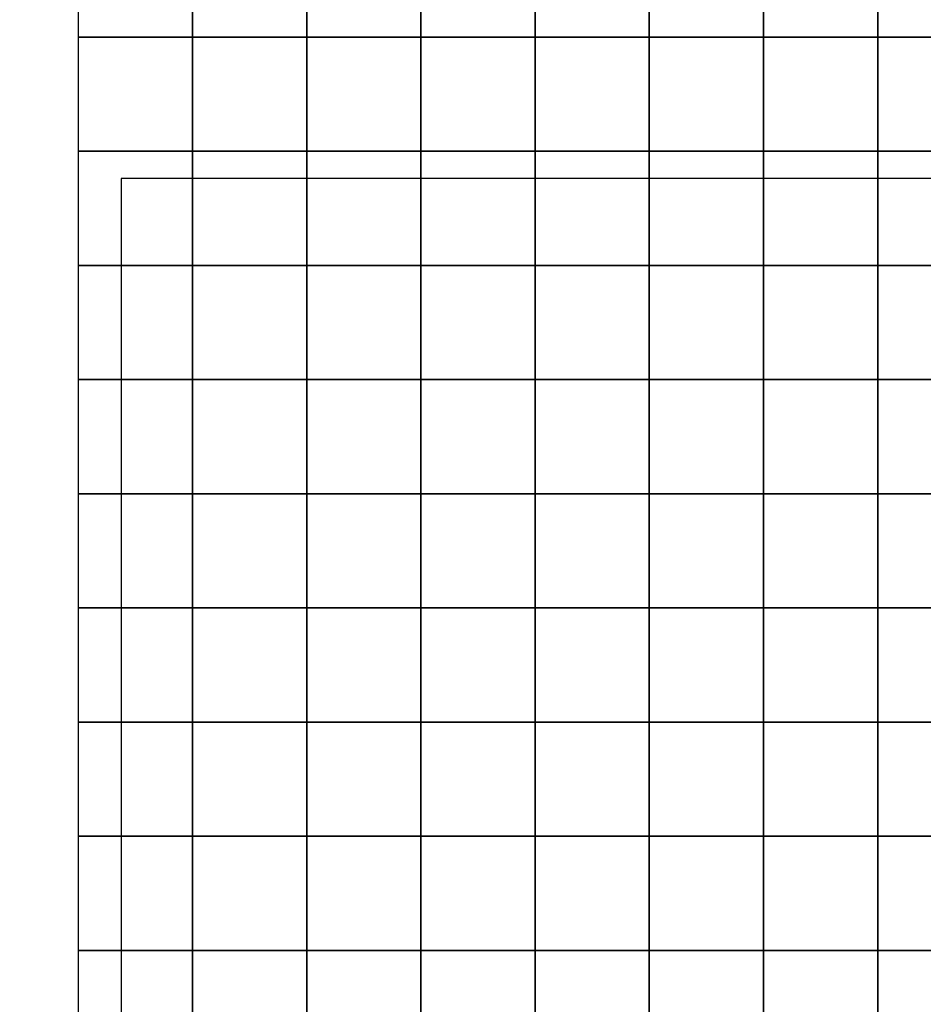
# Model space of a CAD drawing. Extents: x -72 to 72, y -69 to 69.
# Drawn here: x -13 to -8, y 3 to 8 of the extents above; entities that cross this region are included whole.
import ezdxf

# ---------------------------------------------------------------- set-up
doc = ezdxf.new("R2010")
doc.units = 0
doc.header["$MEASUREMENT"] = 0
doc.layers.add('LAYER_1', color=7, linetype='CONTINUOUS')

msp = doc.modelspace()

# ---------------------------------------------------------------- linework, layer by layer
at = {"layer": 'LAYER_1', "color": 22}
msp.add_open_spline([(14.3698, 48.8392), (14.3698, 48.8392), (14.3435, 46.8464), (14.3435, 46.8464), (14.3435, 46.8464), (14.3435, 46.8464), (17.1836, 44.3), (18.2857, 41.2444), (18.2857, 41.2444), (19.3878, 38.1888), (19.3454, 32.7883), (19.3454, 32.7883), (19.3454, 32.7883), (19.3454, 32.7883), (28.6952, 32.7883), (28.6952, 32.7883), (28.6952, 32.7883), (36.9788, 32.7883), (43.735, 26.0241), (43.735, 17.7307), (43.735, 17.7307), (43.735, 17.7307), (43.735, 6.7569), (43.735, 6.7569), (43.735, 6.7569), (43.7738, 6.7955), (43.7957, 6.8173), (43.797, 6.819), (43.797, 6.819), (46.8098, 10.6726), (51.3445, 14.4108), (57.7869, 14.2001), (57.7869, 14.2001), (65.1388, 13.9596), (70.1397, 8.2556), (70.5718, 2.0296), (70.5718, 2.0296), (70.5769, 1.9565), (70.6628, 0.3718), (70.7042, -0.4001), (70.7042, -0.4001), (70.7161, -0.6219), (70.5212, -30.0575), (70.5466, -33.2996), (70.5466, -33.2996), (70.5641, -35.5289), (68.6895, -41.5483), (67.7002, -43.3313), (67.7002, -43.3313), (67.7002, -43.3313), (67.6996, -43.3315), (67.6996, -43.3315), (67.6996, -43.3315), (70.3908, -46.0014), (72.2286, -50.1057), (72.2286, -53.4865), (72.2286, -53.4865), (72.2286, -53.4865), (72.2286, -54.2742), (72.2286, -54.2742), (72.2286, -54.2742), (72.2286, -62.5889), (64.8402, -68.7553), (58.1461, -68.7553), (58.1461, -68.7553), (58.1461, -68.7553), (15.1398, -68.7553), (15.1398, -68.7553), (15.1398, -68.7553), (9.6325, -68.7553), (5.1266, -64.244), (5.1266, -58.7303), (5.1266, -58.7303), (5.1266, -58.7303), (5.1266, -50.5582), (5.1266, -50.5582), (5.1266, -50.5582), (5.1266, -45.0445), (9.6325, -40.5333), (15.1398, -40.5333), (15.1398, -40.5333), (15.1398, -40.5333), (18.0296, -40.5333), (18.0296, -40.5333), (18.0296, -40.5333), (17.3279, -39.7436), (15.8061, -37.9336), (15.1328, -36.3768), (15.1328, -36.3768), (14.2427, -34.3185), (13.8612, -31.5175), (13.8612, -31.5175), (13.8612, -31.5175), (13.8612, -31.5175), (12.0172, -28.8651), (11.1695, -26.8705), (11.1695, -26.8705), (10.3217, -24.8758), (9.8978, -21.9263), (9.9614, -20.8865), (9.9614, -20.8865), (9.9614, -20.8865), (-4.7264, -20.7592), (-4.7264, -20.7592), (-4.7264, -20.7592), (-6.7816, -20.7414), (-13.1619, -19.2314), (-16.7438, -15.0936), (-16.7438, -15.0936), (-20.3257, -10.9558), (-21.3324, -8.4838), (-21.9258, -4.5157), (-21.9258, -4.5157), (-21.9258, -4.5157), (-24.6282, -2.2345), (-25.5607, -0.5158), (-25.5607, -0.5158), (-26.4933, 1.203), (-27.4894, 4.4072), (-27.4894, 4.4072), (-27.4894, 4.4072), (-27.4894, 4.4072), (-41.1499, -11.8023), (-41.1499, -11.8023), (-41.1499, -11.8023), (-41.1499, -11.8023), (-41.1517, -11.802), (-41.1517, -11.802), (-41.1517, -11.802), (-37.6551, -14.5481), (-35.408, -18.8162), (-35.408, -23.6106), (-35.408, -23.6106), (-35.408, -29.0886), (-38.3411, -33.88), (-42.7201, -36.4987), (-42.7201, -36.4987), (-42.7201, -36.4987), (-42.9533, -47.42), (-42.9533, -47.42), (-42.9533, -47.42), (-43.0741, -53.0785), (-47.5785, -57.7104), (-53.2316, -57.7104), (-53.2316, -57.7104), (-53.2316, -57.7104), (-60.4399, -57.7104), (-60.4399, -57.7104), (-60.4399, -57.7104), (-66.0929, -57.7104), (-70.9187, -53.0762), (-70.7181, -47.42), (-70.7181, -47.42), (-70.7181, -47.42), (-70.0557, -28.7386), (-70.0557, -28.7386), (-70.0557, -28.7386), (-71.522, -26.4202), (-72.3713, -23.672), (-72.3713, -20.7248), (-72.3713, -20.7248), (-72.3713, -12.4393), (-65.6625, -5.7226), (-57.3868, -5.7226), (-57.3868, -5.7226), (-54.5037, -5.7226), (-51.8112, -6.5383), (-49.5259, -7.9512), (-49.5259, -7.9512), (-49.5259, -7.9512), (-49.5258, -7.951), (-49.5258, -7.951), (-49.5258, -7.951), (-49.5258, -7.951), (-28.2231, 17.2582), (-28.2231, 17.2582), (-28.2231, 17.2582), (-28.5967, 19.4641), (-28.0801, 29.1394), (-16.5, 32.7883), (-16.5, 32.7883), (-16.5, 32.7883), (-16.3974, 32.7883), (-16.3974, 32.7883), (-16.3974, 32.7883), (-16.9783, 39.2033), (-14.6063, 43.9897), (-11.4892, 46.7788), (-11.4892, 46.7788), (-11.4659, 46.7996), (-11.4205, 48.5423), (-11.3815, 49.7794), (-11.3815, 49.7794), (-11.3815, 49.7794), (-11.3815, 58.9203), (-11.3815, 58.9203), (-11.3815, 58.9203), (-11.3815, 64.3237), (-6.9657, 68.7448), (-1.5686, 68.7448), (-1.5686, 68.7448), (-1.5686, 68.7448), (4.5676, 68.7448), (4.5676, 68.7448), (4.5676, 68.7448), (9.9647, 68.7448), (14.3805, 64.3237), (14.3805, 58.9203), (14.3805, 58.9203), (14.3805, 58.9203), (14.3805, 49.6474), (14.3805, 49.6474), (14.3805, 49.6474), (14.3805, 49.6474), (14.3805, 49.2863), (14.3805, 49.2863), (14.3805, 49.2863), (14.3805, 49.1364), (14.3766, 48.9874), (14.3698, 48.8392)], degree=3, knots=[0, 0, 0, 0, 0.017857, 0.017857, 0.017857, 0.017857, 0.035714, 0.035714, 0.035714, 0.035714, 0.053571, 0.053571, 0.053571, 0.053571, 0.071429, 0.071429, 0.071429, 0.071429, 0.089286, 0.089286, 0.089286, 0.089286, 0.107143, 0.107143, 0.107143, 0.107143, 0.125, 0.125, 0.125, 0.125, 0.142857, 0.142857, 0.142857, 0.142857, 0.160714, 0.160714, 0.160714, 0.160714, 0.178571, 0.178571, 0.178571, 0.178571, 0.196429, 0.196429, 0.196429, 0.196429, 0.214286, 0.214286, 0.214286, 0.214286, 0.232143, 0.232143, 0.232143, 0.232143, 0.25, 0.25, 0.25, 0.25, 0.267857, 0.267857, 0.267857, 0.267857, 0.285714, 0.285714, 0.285714, 0.285714, 0.303571, 0.303571, 0.303571, 0.303571, 0.321429, 0.321429, 0.321429, 0.321429, 0.339286, 0.339286, 0.339286, 0.339286, 0.357143, 0.357143, 0.357143, 0.357143, 0.375, 0.375, 0.375, 0.375, 0.392857, 0.392857, 0.392857, 0.392857, 0.410714, 0.410714, 0.410714, 0.410714, 0.428571, 0.428571, 0.428571, 0.428571, 0.446429, 0.446429, 0.446429, 0.446429, 0.464286, 0.464286, 0.464286, 0.464286, 0.482143, 0.482143, 0.482143, 0.482143, 0.5, 0.5, 0.5, 0.5, 0.517857, 0.517857, 0.517857, 0.517857, 0.535714, 0.535714, 0.535714, 0.535714, 0.553571, 0.553571, 0.553571, 0.553571, 0.571429, 0.571429, 0.571429, 0.571429, 0.589286, 0.589286, 0.589286, 0.589286, 0.607143, 0.607143, 0.607143, 0.607143, 0.625, 0.625, 0.625, 0.625, 0.642857, 0.642857, 0.642857, 0.642857, 0.660714, 0.660714, 0.660714, 0.660714, 0.678571, 0.678571, 0.678571, 0.678571, 0.696429, 0.696429, 0.696429, 0.696429, 0.714286, 0.714286, 0.714286, 0.714286, 0.732143, 0.732143, 0.732143, 0.732143, 0.75, 0.75, 0.75, 0.75, 0.767857, 0.767857, 0.767857, 0.767857, 0.785714, 0.785714, 0.785714, 0.785714, 0.803571, 0.803571, 0.803571, 0.803571, 0.821429, 0.821429, 0.821429, 0.821429, 0.839286, 0.839286, 0.839286, 0.839286, 0.857143, 0.857143, 0.857143, 0.857143, 0.875, 0.875, 0.875, 0.875, 0.892857, 0.892857, 0.892857, 0.892857, 0.910714, 0.910714, 0.910714, 0.910714, 0.928571, 0.928571, 0.928571, 0.928571, 0.946429, 0.946429, 0.946429, 0.946429, 0.964286, 0.964286, 0.964286, 0.964286, 1, 1, 1, 1], dxfattribs=at)
at = {"layer": 'LAYER_1', "color": 254}
for points in [[(7.1056, 18.5644), (7.1056, 18.5644), (7.1056, -2.4964), (7.1056, -2.4964), (7.1056, -2.4964), (7.1056, -2.4964), (-13.5319, -2.4964), (-13.5319, -2.4964), (-13.5319, -2.4964), (-13.5319, -2.4964), (-13.5319, 18.5644), (-13.5319, 18.5644), (-13.5319, 18.5644), (-13.5319, 18.5644), (7.1056, 18.5644), (7.1056, 18.5644)], [(-12.2313, 8.6766), (-12.2313, 8.6766), (-12.2313, 8.0344), (-12.2313, 8.0344), (-12.2313, 8.0344), (-12.2313, 8.0344), (-12.8735, 8.0344), (-12.8735, 8.0344), (-12.8735, 8.0344), (-12.8735, 8.0344), (-12.8735, 8.6766), (-12.8735, 8.6766), (-12.8735, 8.6766), (-12.8735, 8.6766), (-12.2313, 8.6766), (-12.2313, 8.6766)], [(-11.5891, 8.6766), (-11.5891, 8.6766), (-11.5891, 8.0344), (-11.5891, 8.0344), (-11.5891, 8.0344), (-11.5891, 8.0344), (-12.2313, 8.0344), (-12.2313, 8.0344), (-12.2313, 8.0344), (-12.2313, 8.0344), (-12.2313, 8.6766), (-12.2313, 8.6766), (-12.2313, 8.6766), (-12.2313, 8.6766), (-11.5891, 8.6766), (-11.5891, 8.6766)], [(-10.9469, 8.6766), (-10.9469, 8.6766), (-10.9469, 8.0344), (-10.9469, 8.0344), (-10.9469, 8.0344), (-10.9469, 8.0344), (-11.5891, 8.0344), (-11.5891, 8.0344), (-11.5891, 8.0344), (-11.5891, 8.0344), (-11.5891, 8.6766), (-11.5891, 8.6766), (-11.5891, 8.6766), (-11.5891, 8.6766), (-10.9469, 8.6766), (-10.9469, 8.6766)], [(-10.3047, 8.6766), (-10.3047, 8.6766), (-10.3047, 8.0344), (-10.3047, 8.0344), (-10.3047, 8.0344), (-10.3047, 8.0344), (-10.9469, 8.0344), (-10.9469, 8.0344), (-10.9469, 8.0344), (-10.9469, 8.0344), (-10.9469, 8.6766), (-10.9469, 8.6766), (-10.9469, 8.6766), (-10.9469, 8.6766), (-10.3047, 8.6766), (-10.3047, 8.6766)], [(-9.6625, 8.6766), (-9.6625, 8.6766), (-9.6625, 8.0344), (-9.6625, 8.0344), (-9.6625, 8.0344), (-9.6625, 8.0344), (-10.3047, 8.0344), (-10.3047, 8.0344), (-10.3047, 8.0344), (-10.3047, 8.0344), (-10.3047, 8.6766), (-10.3047, 8.6766), (-10.3047, 8.6766), (-10.3047, 8.6766), (-9.6625, 8.6766), (-9.6625, 8.6766)], [(-9.0203, 8.6766), (-9.0203, 8.6766), (-9.0203, 8.0344), (-9.0203, 8.0344), (-9.0203, 8.0344), (-9.0203, 8.0344), (-9.6625, 8.0344), (-9.6625, 8.0344), (-9.6625, 8.0344), (-9.6625, 8.0344), (-9.6625, 8.6766), (-9.6625, 8.6766), (-9.6625, 8.6766), (-9.6625, 8.6766), (-9.0203, 8.6766), (-9.0203, 8.6766)], [(-8.3781, 8.6766), (-8.3781, 8.6766), (-8.3781, 8.0344), (-8.3781, 8.0344), (-8.3781, 8.0344), (-8.3781, 8.0344), (-9.0203, 8.0344), (-9.0203, 8.0344), (-9.0203, 8.0344), (-9.0203, 8.0344), (-9.0203, 8.6766), (-9.0203, 8.6766), (-9.0203, 8.6766), (-9.0203, 8.6766), (-8.3781, 8.6766), (-8.3781, 8.6766)], [(-7.7358, 8.6766), (-7.7358, 8.6766), (-7.7358, 8.0344), (-7.7358, 8.0344), (-7.7358, 8.0344), (-7.7358, 8.0344), (-8.3781, 8.0344), (-8.3781, 8.0344), (-8.3781, 8.0344), (-8.3781, 8.0344), (-8.3781, 8.6766), (-8.3781, 8.6766), (-8.3781, 8.6766), (-8.3781, 8.6766), (-7.7358, 8.6766), (-7.7358, 8.6766)], [(-12.2313, 8.0344), (-12.2313, 8.0344), (-12.2313, 7.3922), (-12.2313, 7.3922), (-12.2313, 7.3922), (-12.2313, 7.3922), (-12.8735, 7.3922), (-12.8735, 7.3922), (-12.8735, 7.3922), (-12.8735, 7.3922), (-12.8735, 8.0344), (-12.8735, 8.0344), (-12.8735, 8.0344), (-12.8735, 8.0344), (-12.2313, 8.0344), (-12.2313, 8.0344)], [(-11.5891, 8.0344), (-11.5891, 8.0344), (-11.5891, 7.3922), (-11.5891, 7.3922), (-11.5891, 7.3922), (-11.5891, 7.3922), (-12.2313, 7.3922), (-12.2313, 7.3922), (-12.2313, 7.3922), (-12.2313, 7.3922), (-12.2313, 8.0344), (-12.2313, 8.0344), (-12.2313, 8.0344), (-12.2313, 8.0344), (-11.5891, 8.0344), (-11.5891, 8.0344)], [(-10.9469, 8.0344), (-10.9469, 8.0344), (-10.9469, 7.3922), (-10.9469, 7.3922), (-10.9469, 7.3922), (-10.9469, 7.3922), (-11.5891, 7.3922), (-11.5891, 7.3922), (-11.5891, 7.3922), (-11.5891, 7.3922), (-11.5891, 8.0344), (-11.5891, 8.0344), (-11.5891, 8.0344), (-11.5891, 8.0344), (-10.9469, 8.0344), (-10.9469, 8.0344)], [(-10.3047, 8.0344), (-10.3047, 8.0344), (-10.3047, 7.3922), (-10.3047, 7.3922), (-10.3047, 7.3922), (-10.3047, 7.3922), (-10.9469, 7.3922), (-10.9469, 7.3922), (-10.9469, 7.3922), (-10.9469, 7.3922), (-10.9469, 8.0344), (-10.9469, 8.0344), (-10.9469, 8.0344), (-10.9469, 8.0344), (-10.3047, 8.0344), (-10.3047, 8.0344)], [(-9.6625, 8.0344), (-9.6625, 8.0344), (-9.6625, 7.3922), (-9.6625, 7.3922), (-9.6625, 7.3922), (-9.6625, 7.3922), (-10.3047, 7.3922), (-10.3047, 7.3922), (-10.3047, 7.3922), (-10.3047, 7.3922), (-10.3047, 8.0344), (-10.3047, 8.0344), (-10.3047, 8.0344), (-10.3047, 8.0344), (-9.6625, 8.0344), (-9.6625, 8.0344)], [(-9.0203, 8.0344), (-9.0203, 8.0344), (-9.0203, 7.3922), (-9.0203, 7.3922), (-9.0203, 7.3922), (-9.0203, 7.3922), (-9.6625, 7.3922), (-9.6625, 7.3922), (-9.6625, 7.3922), (-9.6625, 7.3922), (-9.6625, 8.0344), (-9.6625, 8.0344), (-9.6625, 8.0344), (-9.6625, 8.0344), (-9.0203, 8.0344), (-9.0203, 8.0344)], [(-8.3781, 8.0344), (-8.3781, 8.0344), (-8.3781, 7.3922), (-8.3781, 7.3922), (-8.3781, 7.3922), (-8.3781, 7.3922), (-9.0203, 7.3922), (-9.0203, 7.3922), (-9.0203, 7.3922), (-9.0203, 7.3922), (-9.0203, 8.0344), (-9.0203, 8.0344), (-9.0203, 8.0344), (-9.0203, 8.0344), (-8.3781, 8.0344), (-8.3781, 8.0344)], [(-7.7358, 8.0344), (-7.7358, 8.0344), (-7.7358, 7.3922), (-7.7358, 7.3922), (-7.7358, 7.3922), (-7.7358, 7.3922), (-8.3781, 7.3922), (-8.3781, 7.3922), (-8.3781, 7.3922), (-8.3781, 7.3922), (-8.3781, 8.0344), (-8.3781, 8.0344), (-8.3781, 8.0344), (-8.3781, 8.0344), (-7.7358, 8.0344), (-7.7358, 8.0344)], [(-12.2313, 7.3922), (-12.2313, 7.3922), (-12.2313, 6.75), (-12.2313, 6.75), (-12.2313, 6.75), (-12.2313, 6.75), (-12.8735, 6.75), (-12.8735, 6.75), (-12.8735, 6.75), (-12.8735, 6.75), (-12.8735, 7.3922), (-12.8735, 7.3922), (-12.8735, 7.3922), (-12.8735, 7.3922), (-12.2313, 7.3922), (-12.2313, 7.3922)], [(-11.5891, 7.3922), (-11.5891, 7.3922), (-11.5891, 6.75), (-11.5891, 6.75), (-11.5891, 6.75), (-11.5891, 6.75), (-12.2313, 6.75), (-12.2313, 6.75), (-12.2313, 6.75), (-12.2313, 6.75), (-12.2313, 7.3922), (-12.2313, 7.3922), (-12.2313, 7.3922), (-12.2313, 7.3922), (-11.5891, 7.3922), (-11.5891, 7.3922)], [(-10.9469, 7.3922), (-10.9469, 7.3922), (-10.9469, 6.75), (-10.9469, 6.75), (-10.9469, 6.75), (-10.9469, 6.75), (-11.5891, 6.75), (-11.5891, 6.75), (-11.5891, 6.75), (-11.5891, 6.75), (-11.5891, 7.3922), (-11.5891, 7.3922), (-11.5891, 7.3922), (-11.5891, 7.3922), (-10.9469, 7.3922), (-10.9469, 7.3922)], [(-10.3047, 7.3922), (-10.3047, 7.3922), (-10.3047, 6.75), (-10.3047, 6.75), (-10.3047, 6.75), (-10.3047, 6.75), (-10.9469, 6.75), (-10.9469, 6.75), (-10.9469, 6.75), (-10.9469, 6.75), (-10.9469, 7.3922), (-10.9469, 7.3922), (-10.9469, 7.3922), (-10.9469, 7.3922), (-10.3047, 7.3922), (-10.3047, 7.3922)], [(-9.6625, 7.3922), (-9.6625, 7.3922), (-9.6625, 6.75), (-9.6625, 6.75), (-9.6625, 6.75), (-9.6625, 6.75), (-10.3047, 6.75), (-10.3047, 6.75), (-10.3047, 6.75), (-10.3047, 6.75), (-10.3047, 7.3922), (-10.3047, 7.3922), (-10.3047, 7.3922), (-10.3047, 7.3922), (-9.6625, 7.3922), (-9.6625, 7.3922)], [(-9.0203, 7.3922), (-9.0203, 7.3922), (-9.0203, 6.75), (-9.0203, 6.75), (-9.0203, 6.75), (-9.0203, 6.75), (-9.6625, 6.75), (-9.6625, 6.75), (-9.6625, 6.75), (-9.6625, 6.75), (-9.6625, 7.3922), (-9.6625, 7.3922), (-9.6625, 7.3922), (-9.6625, 7.3922), (-9.0203, 7.3922), (-9.0203, 7.3922)], [(-8.3781, 7.3922), (-8.3781, 7.3922), (-8.3781, 6.75), (-8.3781, 6.75), (-8.3781, 6.75), (-8.3781, 6.75), (-9.0203, 6.75), (-9.0203, 6.75), (-9.0203, 6.75), (-9.0203, 6.75), (-9.0203, 7.3922), (-9.0203, 7.3922), (-9.0203, 7.3922), (-9.0203, 7.3922), (-8.3781, 7.3922), (-8.3781, 7.3922)], [(-7.7358, 7.3922), (-7.7358, 7.3922), (-7.7358, 6.75), (-7.7358, 6.75), (-7.7358, 6.75), (-7.7358, 6.75), (-8.3781, 6.75), (-8.3781, 6.75), (-8.3781, 6.75), (-8.3781, 6.75), (-8.3781, 7.3922), (-8.3781, 7.3922), (-8.3781, 7.3922), (-8.3781, 7.3922), (-7.7358, 7.3922), (-7.7358, 7.3922)], [(6.2061, 7.2388), (6.2061, 7.2388), (6.2061, -1.5969), (6.2061, -1.5969), (6.2061, -1.5969), (6.2061, -1.5969), (-12.6324, -1.5969), (-12.6324, -1.5969), (-12.6324, -1.5969), (-12.6324, -1.5969), (-12.6324, 7.2388), (-12.6324, 7.2388), (-12.6324, 7.2388), (-12.6324, 7.2388), (6.2061, 7.2388), (6.2061, 7.2388)], [(-12.2313, 6.75), (-12.2313, 6.75), (-12.2313, 6.1078), (-12.2313, 6.1078), (-12.2313, 6.1078), (-12.2313, 6.1078), (-12.8735, 6.1078), (-12.8735, 6.1078), (-12.8735, 6.1078), (-12.8735, 6.1078), (-12.8735, 6.75), (-12.8735, 6.75), (-12.8735, 6.75), (-12.8735, 6.75), (-12.2313, 6.75), (-12.2313, 6.75)], [(-11.5891, 6.75), (-11.5891, 6.75), (-11.5891, 6.1078), (-11.5891, 6.1078), (-11.5891, 6.1078), (-11.5891, 6.1078), (-12.2313, 6.1078), (-12.2313, 6.1078), (-12.2313, 6.1078), (-12.2313, 6.1078), (-12.2313, 6.75), (-12.2313, 6.75), (-12.2313, 6.75), (-12.2313, 6.75), (-11.5891, 6.75), (-11.5891, 6.75)], [(-10.9469, 6.75), (-10.9469, 6.75), (-10.9469, 6.1078), (-10.9469, 6.1078), (-10.9469, 6.1078), (-10.9469, 6.1078), (-11.5891, 6.1078), (-11.5891, 6.1078), (-11.5891, 6.1078), (-11.5891, 6.1078), (-11.5891, 6.75), (-11.5891, 6.75), (-11.5891, 6.75), (-11.5891, 6.75), (-10.9469, 6.75), (-10.9469, 6.75)], [(-10.3047, 6.75), (-10.3047, 6.75), (-10.3047, 6.1078), (-10.3047, 6.1078), (-10.3047, 6.1078), (-10.3047, 6.1078), (-10.9469, 6.1078), (-10.9469, 6.1078), (-10.9469, 6.1078), (-10.9469, 6.1078), (-10.9469, 6.75), (-10.9469, 6.75), (-10.9469, 6.75), (-10.9469, 6.75), (-10.3047, 6.75), (-10.3047, 6.75)], [(-9.6625, 6.75), (-9.6625, 6.75), (-9.6625, 6.1078), (-9.6625, 6.1078), (-9.6625, 6.1078), (-9.6625, 6.1078), (-10.3047, 6.1078), (-10.3047, 6.1078), (-10.3047, 6.1078), (-10.3047, 6.1078), (-10.3047, 6.75), (-10.3047, 6.75), (-10.3047, 6.75), (-10.3047, 6.75), (-9.6625, 6.75), (-9.6625, 6.75)], [(-9.0203, 6.75), (-9.0203, 6.75), (-9.0203, 6.1078), (-9.0203, 6.1078), (-9.0203, 6.1078), (-9.0203, 6.1078), (-9.6625, 6.1078), (-9.6625, 6.1078), (-9.6625, 6.1078), (-9.6625, 6.1078), (-9.6625, 6.75), (-9.6625, 6.75), (-9.6625, 6.75), (-9.6625, 6.75), (-9.0203, 6.75), (-9.0203, 6.75)], [(-8.3781, 6.75), (-8.3781, 6.75), (-8.3781, 6.1078), (-8.3781, 6.1078), (-8.3781, 6.1078), (-8.3781, 6.1078), (-9.0203, 6.1078), (-9.0203, 6.1078), (-9.0203, 6.1078), (-9.0203, 6.1078), (-9.0203, 6.75), (-9.0203, 6.75), (-9.0203, 6.75), (-9.0203, 6.75), (-8.3781, 6.75), (-8.3781, 6.75)], [(-7.7358, 6.75), (-7.7358, 6.75), (-7.7358, 6.1078), (-7.7358, 6.1078), (-7.7358, 6.1078), (-7.7358, 6.1078), (-8.3781, 6.1078), (-8.3781, 6.1078), (-8.3781, 6.1078), (-8.3781, 6.1078), (-8.3781, 6.75), (-8.3781, 6.75), (-8.3781, 6.75), (-8.3781, 6.75), (-7.7358, 6.75), (-7.7358, 6.75)], [(-12.2313, 6.1078), (-12.2313, 6.1078), (-12.2313, 5.4656), (-12.2313, 5.4656), (-12.2313, 5.4656), (-12.2313, 5.4656), (-12.8735, 5.4656), (-12.8735, 5.4656), (-12.8735, 5.4656), (-12.8735, 5.4656), (-12.8735, 6.1078), (-12.8735, 6.1078), (-12.8735, 6.1078), (-12.8735, 6.1078), (-12.2313, 6.1078), (-12.2313, 6.1078)], [(-11.5891, 6.1078), (-11.5891, 6.1078), (-11.5891, 5.4656), (-11.5891, 5.4656), (-11.5891, 5.4656), (-11.5891, 5.4656), (-12.2313, 5.4656), (-12.2313, 5.4656), (-12.2313, 5.4656), (-12.2313, 5.4656), (-12.2313, 6.1078), (-12.2313, 6.1078), (-12.2313, 6.1078), (-12.2313, 6.1078), (-11.5891, 6.1078), (-11.5891, 6.1078)], [(-10.9469, 6.1078), (-10.9469, 6.1078), (-10.9469, 5.4656), (-10.9469, 5.4656), (-10.9469, 5.4656), (-10.9469, 5.4656), (-11.5891, 5.4656), (-11.5891, 5.4656), (-11.5891, 5.4656), (-11.5891, 5.4656), (-11.5891, 6.1078), (-11.5891, 6.1078), (-11.5891, 6.1078), (-11.5891, 6.1078), (-10.9469, 6.1078), (-10.9469, 6.1078)], [(-10.3047, 6.1078), (-10.3047, 6.1078), (-10.3047, 5.4656), (-10.3047, 5.4656), (-10.3047, 5.4656), (-10.3047, 5.4656), (-10.9469, 5.4656), (-10.9469, 5.4656), (-10.9469, 5.4656), (-10.9469, 5.4656), (-10.9469, 6.1078), (-10.9469, 6.1078), (-10.9469, 6.1078), (-10.9469, 6.1078), (-10.3047, 6.1078), (-10.3047, 6.1078)], [(-9.6625, 6.1078), (-9.6625, 6.1078), (-9.6625, 5.4656), (-9.6625, 5.4656), (-9.6625, 5.4656), (-9.6625, 5.4656), (-10.3047, 5.4656), (-10.3047, 5.4656), (-10.3047, 5.4656), (-10.3047, 5.4656), (-10.3047, 6.1078), (-10.3047, 6.1078), (-10.3047, 6.1078), (-10.3047, 6.1078), (-9.6625, 6.1078), (-9.6625, 6.1078)], [(-9.0203, 6.1078), (-9.0203, 6.1078), (-9.0203, 5.4656), (-9.0203, 5.4656), (-9.0203, 5.4656), (-9.0203, 5.4656), (-9.6625, 5.4656), (-9.6625, 5.4656), (-9.6625, 5.4656), (-9.6625, 5.4656), (-9.6625, 6.1078), (-9.6625, 6.1078), (-9.6625, 6.1078), (-9.6625, 6.1078), (-9.0203, 6.1078), (-9.0203, 6.1078)], [(-8.3781, 6.1078), (-8.3781, 6.1078), (-8.3781, 5.4656), (-8.3781, 5.4656), (-8.3781, 5.4656), (-8.3781, 5.4656), (-9.0203, 5.4656), (-9.0203, 5.4656), (-9.0203, 5.4656), (-9.0203, 5.4656), (-9.0203, 6.1078), (-9.0203, 6.1078), (-9.0203, 6.1078), (-9.0203, 6.1078), (-8.3781, 6.1078), (-8.3781, 6.1078)], [(-7.7358, 6.1078), (-7.7358, 6.1078), (-7.7358, 5.4656), (-7.7358, 5.4656), (-7.7358, 5.4656), (-7.7358, 5.4656), (-8.3781, 5.4656), (-8.3781, 5.4656), (-8.3781, 5.4656), (-8.3781, 5.4656), (-8.3781, 6.1078), (-8.3781, 6.1078), (-8.3781, 6.1078), (-8.3781, 6.1078), (-7.7358, 6.1078), (-7.7358, 6.1078)], [(-12.2313, 5.4656), (-12.2313, 5.4656), (-12.2313, 4.8234), (-12.2313, 4.8234), (-12.2313, 4.8234), (-12.2313, 4.8234), (-12.8735, 4.8234), (-12.8735, 4.8234), (-12.8735, 4.8234), (-12.8735, 4.8234), (-12.8735, 5.4656), (-12.8735, 5.4656), (-12.8735, 5.4656), (-12.8735, 5.4656), (-12.2313, 5.4656), (-12.2313, 5.4656)], [(-11.5891, 5.4656), (-11.5891, 5.4656), (-11.5891, 4.8234), (-11.5891, 4.8234), (-11.5891, 4.8234), (-11.5891, 4.8234), (-12.2313, 4.8234), (-12.2313, 4.8234), (-12.2313, 4.8234), (-12.2313, 4.8234), (-12.2313, 5.4656), (-12.2313, 5.4656), (-12.2313, 5.4656), (-12.2313, 5.4656), (-11.5891, 5.4656), (-11.5891, 5.4656)], [(-10.9469, 5.4656), (-10.9469, 5.4656), (-10.9469, 4.8234), (-10.9469, 4.8234), (-10.9469, 4.8234), (-10.9469, 4.8234), (-11.5891, 4.8234), (-11.5891, 4.8234), (-11.5891, 4.8234), (-11.5891, 4.8234), (-11.5891, 5.4656), (-11.5891, 5.4656), (-11.5891, 5.4656), (-11.5891, 5.4656), (-10.9469, 5.4656), (-10.9469, 5.4656)], [(-10.3047, 5.4656), (-10.3047, 5.4656), (-10.3047, 4.8234), (-10.3047, 4.8234), (-10.3047, 4.8234), (-10.3047, 4.8234), (-10.9469, 4.8234), (-10.9469, 4.8234), (-10.9469, 4.8234), (-10.9469, 4.8234), (-10.9469, 5.4656), (-10.9469, 5.4656), (-10.9469, 5.4656), (-10.9469, 5.4656), (-10.3047, 5.4656), (-10.3047, 5.4656)], [(-9.6625, 5.4656), (-9.6625, 5.4656), (-9.6625, 4.8234), (-9.6625, 4.8234), (-9.6625, 4.8234), (-9.6625, 4.8234), (-10.3047, 4.8234), (-10.3047, 4.8234), (-10.3047, 4.8234), (-10.3047, 4.8234), (-10.3047, 5.4656), (-10.3047, 5.4656), (-10.3047, 5.4656), (-10.3047, 5.4656), (-9.6625, 5.4656), (-9.6625, 5.4656)], [(-9.0203, 5.4656), (-9.0203, 5.4656), (-9.0203, 4.8234), (-9.0203, 4.8234), (-9.0203, 4.8234), (-9.0203, 4.8234), (-9.6625, 4.8234), (-9.6625, 4.8234), (-9.6625, 4.8234), (-9.6625, 4.8234), (-9.6625, 5.4656), (-9.6625, 5.4656), (-9.6625, 5.4656), (-9.6625, 5.4656), (-9.0203, 5.4656), (-9.0203, 5.4656)], [(-8.3781, 5.4656), (-8.3781, 5.4656), (-8.3781, 4.8234), (-8.3781, 4.8234), (-8.3781, 4.8234), (-8.3781, 4.8234), (-9.0203, 4.8234), (-9.0203, 4.8234), (-9.0203, 4.8234), (-9.0203, 4.8234), (-9.0203, 5.4656), (-9.0203, 5.4656), (-9.0203, 5.4656), (-9.0203, 5.4656), (-8.3781, 5.4656), (-8.3781, 5.4656)], [(-7.7358, 5.4656), (-7.7358, 5.4656), (-7.7358, 4.8234), (-7.7358, 4.8234), (-7.7358, 4.8234), (-7.7358, 4.8234), (-8.3781, 4.8234), (-8.3781, 4.8234), (-8.3781, 4.8234), (-8.3781, 4.8234), (-8.3781, 5.4656), (-8.3781, 5.4656), (-8.3781, 5.4656), (-8.3781, 5.4656), (-7.7358, 5.4656), (-7.7358, 5.4656)], [(-12.2313, 4.8234), (-12.2313, 4.8234), (-12.2313, 4.1812), (-12.2313, 4.1812), (-12.2313, 4.1812), (-12.2313, 4.1812), (-12.8735, 4.1812), (-12.8735, 4.1812), (-12.8735, 4.1812), (-12.8735, 4.1812), (-12.8735, 4.8234), (-12.8735, 4.8234), (-12.8735, 4.8234), (-12.8735, 4.8234), (-12.2313, 4.8234), (-12.2313, 4.8234)], [(-11.5891, 4.8234), (-11.5891, 4.8234), (-11.5891, 4.1812), (-11.5891, 4.1812), (-11.5891, 4.1812), (-11.5891, 4.1812), (-12.2313, 4.1812), (-12.2313, 4.1812), (-12.2313, 4.1812), (-12.2313, 4.1812), (-12.2313, 4.8234), (-12.2313, 4.8234), (-12.2313, 4.8234), (-12.2313, 4.8234), (-11.5891, 4.8234), (-11.5891, 4.8234)], [(-10.9469, 4.8234), (-10.9469, 4.8234), (-10.9469, 4.1812), (-10.9469, 4.1812), (-10.9469, 4.1812), (-10.9469, 4.1812), (-11.5891, 4.1812), (-11.5891, 4.1812), (-11.5891, 4.1812), (-11.5891, 4.1812), (-11.5891, 4.8234), (-11.5891, 4.8234), (-11.5891, 4.8234), (-11.5891, 4.8234), (-10.9469, 4.8234), (-10.9469, 4.8234)], [(-10.3047, 4.8234), (-10.3047, 4.8234), (-10.3047, 4.1812), (-10.3047, 4.1812), (-10.3047, 4.1812), (-10.3047, 4.1812), (-10.9469, 4.1812), (-10.9469, 4.1812), (-10.9469, 4.1812), (-10.9469, 4.1812), (-10.9469, 4.8234), (-10.9469, 4.8234), (-10.9469, 4.8234), (-10.9469, 4.8234), (-10.3047, 4.8234), (-10.3047, 4.8234)], [(-9.6625, 4.8234), (-9.6625, 4.8234), (-9.6625, 4.1812), (-9.6625, 4.1812), (-9.6625, 4.1812), (-9.6625, 4.1812), (-10.3047, 4.1812), (-10.3047, 4.1812), (-10.3047, 4.1812), (-10.3047, 4.1812), (-10.3047, 4.8234), (-10.3047, 4.8234), (-10.3047, 4.8234), (-10.3047, 4.8234), (-9.6625, 4.8234), (-9.6625, 4.8234)], [(-9.0203, 4.8234), (-9.0203, 4.8234), (-9.0203, 4.1812), (-9.0203, 4.1812), (-9.0203, 4.1812), (-9.0203, 4.1812), (-9.6625, 4.1812), (-9.6625, 4.1812), (-9.6625, 4.1812), (-9.6625, 4.1812), (-9.6625, 4.8234), (-9.6625, 4.8234), (-9.6625, 4.8234), (-9.6625, 4.8234), (-9.0203, 4.8234), (-9.0203, 4.8234)], [(-8.3781, 4.8234), (-8.3781, 4.8234), (-8.3781, 4.1812), (-8.3781, 4.1812), (-8.3781, 4.1812), (-8.3781, 4.1812), (-9.0203, 4.1812), (-9.0203, 4.1812), (-9.0203, 4.1812), (-9.0203, 4.1812), (-9.0203, 4.8234), (-9.0203, 4.8234), (-9.0203, 4.8234), (-9.0203, 4.8234), (-8.3781, 4.8234), (-8.3781, 4.8234)], [(-7.7358, 4.8234), (-7.7358, 4.8234), (-7.7358, 4.1812), (-7.7358, 4.1812), (-7.7358, 4.1812), (-7.7358, 4.1812), (-8.3781, 4.1812), (-8.3781, 4.1812), (-8.3781, 4.1812), (-8.3781, 4.1812), (-8.3781, 4.8234), (-8.3781, 4.8234), (-8.3781, 4.8234), (-8.3781, 4.8234), (-7.7358, 4.8234), (-7.7358, 4.8234)], [(-12.2313, 4.1812), (-12.2313, 4.1812), (-12.2313, 3.539), (-12.2313, 3.539), (-12.2313, 3.539), (-12.2313, 3.539), (-12.8735, 3.539), (-12.8735, 3.539), (-12.8735, 3.539), (-12.8735, 3.539), (-12.8735, 4.1812), (-12.8735, 4.1812), (-12.8735, 4.1812), (-12.8735, 4.1812), (-12.2313, 4.1812), (-12.2313, 4.1812)], [(-11.5891, 4.1812), (-11.5891, 4.1812), (-11.5891, 3.539), (-11.5891, 3.539), (-11.5891, 3.539), (-11.5891, 3.539), (-12.2313, 3.539), (-12.2313, 3.539), (-12.2313, 3.539), (-12.2313, 3.539), (-12.2313, 4.1812), (-12.2313, 4.1812), (-12.2313, 4.1812), (-12.2313, 4.1812), (-11.5891, 4.1812), (-11.5891, 4.1812)], [(-10.9469, 4.1812), (-10.9469, 4.1812), (-10.9469, 3.539), (-10.9469, 3.539), (-10.9469, 3.539), (-10.9469, 3.539), (-11.5891, 3.539), (-11.5891, 3.539), (-11.5891, 3.539), (-11.5891, 3.539), (-11.5891, 4.1812), (-11.5891, 4.1812), (-11.5891, 4.1812), (-11.5891, 4.1812), (-10.9469, 4.1812), (-10.9469, 4.1812)], [(-10.3047, 4.1812), (-10.3047, 4.1812), (-10.3047, 3.539), (-10.3047, 3.539), (-10.3047, 3.539), (-10.3047, 3.539), (-10.9469, 3.539), (-10.9469, 3.539), (-10.9469, 3.539), (-10.9469, 3.539), (-10.9469, 4.1812), (-10.9469, 4.1812), (-10.9469, 4.1812), (-10.9469, 4.1812), (-10.3047, 4.1812), (-10.3047, 4.1812)], [(-9.6625, 4.1812), (-9.6625, 4.1812), (-9.6625, 3.539), (-9.6625, 3.539), (-9.6625, 3.539), (-9.6625, 3.539), (-10.3047, 3.539), (-10.3047, 3.539), (-10.3047, 3.539), (-10.3047, 3.539), (-10.3047, 4.1812), (-10.3047, 4.1812), (-10.3047, 4.1812), (-10.3047, 4.1812), (-9.6625, 4.1812), (-9.6625, 4.1812)], [(-9.0203, 4.1812), (-9.0203, 4.1812), (-9.0203, 3.539), (-9.0203, 3.539), (-9.0203, 3.539), (-9.0203, 3.539), (-9.6625, 3.539), (-9.6625, 3.539), (-9.6625, 3.539), (-9.6625, 3.539), (-9.6625, 4.1812), (-9.6625, 4.1812), (-9.6625, 4.1812), (-9.6625, 4.1812), (-9.0203, 4.1812), (-9.0203, 4.1812)], [(-8.3781, 4.1812), (-8.3781, 4.1812), (-8.3781, 3.539), (-8.3781, 3.539), (-8.3781, 3.539), (-8.3781, 3.539), (-9.0203, 3.539), (-9.0203, 3.539), (-9.0203, 3.539), (-9.0203, 3.539), (-9.0203, 4.1812), (-9.0203, 4.1812), (-9.0203, 4.1812), (-9.0203, 4.1812), (-8.3781, 4.1812), (-8.3781, 4.1812)], [(-7.7358, 4.1812), (-7.7358, 4.1812), (-7.7358, 3.539), (-7.7358, 3.539), (-7.7358, 3.539), (-7.7358, 3.539), (-8.3781, 3.539), (-8.3781, 3.539), (-8.3781, 3.539), (-8.3781, 3.539), (-8.3781, 4.1812), (-8.3781, 4.1812), (-8.3781, 4.1812), (-8.3781, 4.1812), (-7.7358, 4.1812), (-7.7358, 4.1812)], [(-12.2313, 3.539), (-12.2313, 3.539), (-12.2313, 2.8967), (-12.2313, 2.8967), (-12.2313, 2.8967), (-12.2313, 2.8967), (-12.8735, 2.8967), (-12.8735, 2.8967), (-12.8735, 2.8967), (-12.8735, 2.8967), (-12.8735, 3.539), (-12.8735, 3.539), (-12.8735, 3.539), (-12.8735, 3.539), (-12.2313, 3.539), (-12.2313, 3.539)], [(-11.5891, 3.539), (-11.5891, 3.539), (-11.5891, 2.8967), (-11.5891, 2.8967), (-11.5891, 2.8967), (-11.5891, 2.8967), (-12.2313, 2.8967), (-12.2313, 2.8967), (-12.2313, 2.8967), (-12.2313, 2.8967), (-12.2313, 3.539), (-12.2313, 3.539), (-12.2313, 3.539), (-12.2313, 3.539), (-11.5891, 3.539), (-11.5891, 3.539)], [(-10.9469, 3.539), (-10.9469, 3.539), (-10.9469, 2.8967), (-10.9469, 2.8967), (-10.9469, 2.8967), (-10.9469, 2.8967), (-11.5891, 2.8967), (-11.5891, 2.8967), (-11.5891, 2.8967), (-11.5891, 2.8967), (-11.5891, 3.539), (-11.5891, 3.539), (-11.5891, 3.539), (-11.5891, 3.539), (-10.9469, 3.539), (-10.9469, 3.539)], [(-10.3047, 3.539), (-10.3047, 3.539), (-10.3047, 2.8967), (-10.3047, 2.8967), (-10.3047, 2.8967), (-10.3047, 2.8967), (-10.9469, 2.8967), (-10.9469, 2.8967), (-10.9469, 2.8967), (-10.9469, 2.8967), (-10.9469, 3.539), (-10.9469, 3.539), (-10.9469, 3.539), (-10.9469, 3.539), (-10.3047, 3.539), (-10.3047, 3.539)], [(-9.6625, 3.539), (-9.6625, 3.539), (-9.6625, 2.8967), (-9.6625, 2.8967), (-9.6625, 2.8967), (-9.6625, 2.8967), (-10.3047, 2.8967), (-10.3047, 2.8967), (-10.3047, 2.8967), (-10.3047, 2.8967), (-10.3047, 3.539), (-10.3047, 3.539), (-10.3047, 3.539), (-10.3047, 3.539), (-9.6625, 3.539), (-9.6625, 3.539)], [(-9.0203, 3.539), (-9.0203, 3.539), (-9.0203, 2.8967), (-9.0203, 2.8967), (-9.0203, 2.8967), (-9.0203, 2.8967), (-9.6625, 2.8967), (-9.6625, 2.8967), (-9.6625, 2.8967), (-9.6625, 2.8967), (-9.6625, 3.539), (-9.6625, 3.539), (-9.6625, 3.539), (-9.6625, 3.539), (-9.0203, 3.539), (-9.0203, 3.539)], [(-8.3781, 3.539), (-8.3781, 3.539), (-8.3781, 2.8967), (-8.3781, 2.8967), (-8.3781, 2.8967), (-8.3781, 2.8967), (-9.0203, 2.8967), (-9.0203, 2.8967), (-9.0203, 2.8967), (-9.0203, 2.8967), (-9.0203, 3.539), (-9.0203, 3.539), (-9.0203, 3.539), (-9.0203, 3.539), (-8.3781, 3.539), (-8.3781, 3.539)], [(-7.7358, 3.539), (-7.7358, 3.539), (-7.7358, 2.8967), (-7.7358, 2.8967), (-7.7358, 2.8967), (-7.7358, 2.8967), (-8.3781, 2.8967), (-8.3781, 2.8967), (-8.3781, 2.8967), (-8.3781, 2.8967), (-8.3781, 3.539), (-8.3781, 3.539), (-8.3781, 3.539), (-8.3781, 3.539), (-7.7358, 3.539), (-7.7358, 3.539)], [(-12.2313, 2.8967), (-12.2313, 2.8967), (-12.2313, 2.2545), (-12.2313, 2.2545), (-12.2313, 2.2545), (-12.2313, 2.2545), (-12.8735, 2.2545), (-12.8735, 2.2545), (-12.8735, 2.2545), (-12.8735, 2.2545), (-12.8735, 2.8967), (-12.8735, 2.8967), (-12.8735, 2.8967), (-12.8735, 2.8967), (-12.2313, 2.8967), (-12.2313, 2.8967)], [(-11.5891, 2.8967), (-11.5891, 2.8967), (-11.5891, 2.2545), (-11.5891, 2.2545), (-11.5891, 2.2545), (-11.5891, 2.2545), (-12.2313, 2.2545), (-12.2313, 2.2545), (-12.2313, 2.2545), (-12.2313, 2.2545), (-12.2313, 2.8967), (-12.2313, 2.8967), (-12.2313, 2.8967), (-12.2313, 2.8967), (-11.5891, 2.8967), (-11.5891, 2.8967)], [(-10.9469, 2.8967), (-10.9469, 2.8967), (-10.9469, 2.2545), (-10.9469, 2.2545), (-10.9469, 2.2545), (-10.9469, 2.2545), (-11.5891, 2.2545), (-11.5891, 2.2545), (-11.5891, 2.2545), (-11.5891, 2.2545), (-11.5891, 2.8967), (-11.5891, 2.8967), (-11.5891, 2.8967), (-11.5891, 2.8967), (-10.9469, 2.8967), (-10.9469, 2.8967)], [(-10.3047, 2.8967), (-10.3047, 2.8967), (-10.3047, 2.2545), (-10.3047, 2.2545), (-10.3047, 2.2545), (-10.3047, 2.2545), (-10.9469, 2.2545), (-10.9469, 2.2545), (-10.9469, 2.2545), (-10.9469, 2.2545), (-10.9469, 2.8967), (-10.9469, 2.8967), (-10.9469, 2.8967), (-10.9469, 2.8967), (-10.3047, 2.8967), (-10.3047, 2.8967)], [(-9.6625, 2.8967), (-9.6625, 2.8967), (-9.6625, 2.2545), (-9.6625, 2.2545), (-9.6625, 2.2545), (-9.6625, 2.2545), (-10.3047, 2.2545), (-10.3047, 2.2545), (-10.3047, 2.2545), (-10.3047, 2.2545), (-10.3047, 2.8967), (-10.3047, 2.8967), (-10.3047, 2.8967), (-10.3047, 2.8967), (-9.6625, 2.8967), (-9.6625, 2.8967)], [(-9.0203, 2.8967), (-9.0203, 2.8967), (-9.0203, 2.2545), (-9.0203, 2.2545), (-9.0203, 2.2545), (-9.0203, 2.2545), (-9.6625, 2.2545), (-9.6625, 2.2545), (-9.6625, 2.2545), (-9.6625, 2.2545), (-9.6625, 2.8967), (-9.6625, 2.8967), (-9.6625, 2.8967), (-9.6625, 2.8967), (-9.0203, 2.8967), (-9.0203, 2.8967)], [(-8.3781, 2.8967), (-8.3781, 2.8967), (-8.3781, 2.2545), (-8.3781, 2.2545), (-8.3781, 2.2545), (-8.3781, 2.2545), (-9.0203, 2.2545), (-9.0203, 2.2545), (-9.0203, 2.2545), (-9.0203, 2.2545), (-9.0203, 2.8967), (-9.0203, 2.8967), (-9.0203, 2.8967), (-9.0203, 2.8967), (-8.3781, 2.8967), (-8.3781, 2.8967)], [(-7.7358, 2.8967), (-7.7358, 2.8967), (-7.7358, 2.2545), (-7.7358, 2.2545), (-7.7358, 2.2545), (-7.7358, 2.2545), (-8.3781, 2.2545), (-8.3781, 2.2545), (-8.3781, 2.2545), (-8.3781, 2.2545), (-8.3781, 2.8967), (-8.3781, 2.8967), (-8.3781, 2.8967), (-8.3781, 2.8967), (-7.7358, 2.8967), (-7.7358, 2.8967)]]:
    msp.add_open_spline(points, degree=3, knots=[0, 0, 0, 0, 0.2, 0.2, 0.2, 0.2, 0.4, 0.4, 0.4, 0.4, 0.6, 0.6, 0.6, 0.6, 1, 1, 1, 1], dxfattribs=at)

doc.saveas('drawing.dxf')
